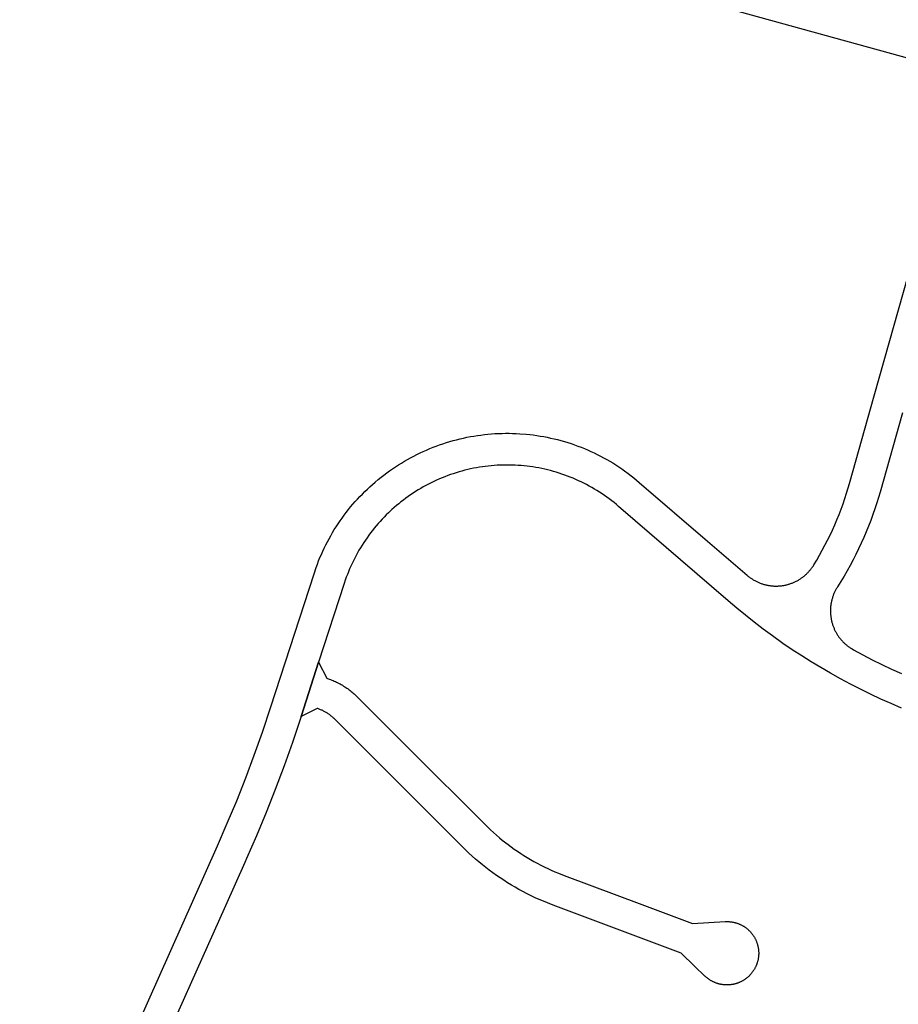
# Model space of a CAD drawing. Units: inches. Extents: x 485109 to 506422, y 6716165 to 6745152.
# Drawn here: x 503366 to 504059, y 6717926 to 6718702 of the extents above; entities that cross this region are included whole.
import ezdxf

# ---------------------------------------------------------------- set-up
doc = ezdxf.new("R2010")
doc.units = ezdxf.units.IN
doc.header["$MEASUREMENT"] = 0
doc.layers.add('DBO.Roads_RightOfWay', color=10, linetype='Continuous')

# ---------------------------------------------------------------- blocks, each defined once
blk = doc.blocks.new('Roads_RightOfWay_ACAD_1_FMEBLOCK23')
at = {"layer": 'DBO.Roads_RightOfWay'}
for points in [[(-528.11, 117.38, 0), (-372.1, 466.85, 0), (-364.39, 484.52, 0), (-357, 502.32, 0), (-349.91, 520.25, 0), (-343.14, 538.3, 0), (-336.69, 556.46, 0), (-330.01, 576.42, 0), (-296.02, 681.26, 0), (-294.34, 686.23, 0), (-293.39, 688.81, 0), (-292.39, 691.38, 0), (-291.34, 693.93, 0), (-290.26, 696.46, 0), (-289.13, 698.98, 0), (-287.96, 701.47, 0), (-286.74, 703.95, 0), (-285.48, 706.4, 0), (-284.18, 708.83, 0), (-282.83, 711.23, 0), (-281.45, 713.62, 0), (-280.02, 715.97, 0), (-278.55, 718.31, 0), (-277.04, 720.61, 0), (-275.49, 722.89, 0), (-273.9, 725.15, 0), (-272.28, 727.37, 0), (-270.61, 729.57, 0), (-268.91, 731.73, 0), (-267.17, 733.87, 0), (-265.38, 735.98, 0), (-263.57, 738.04, 0), (-261.72, 740.08, 0), (-259.83, 742.09, 0), (-257.91, 744.07, 0), (-255.96, 746.01, 0), (-253.96, 747.92, 0), (-251.94, 749.79, 0), (-249.89, 751.63, 0), (-247.8, 753.43, 0), (-245.34, 755.5, 0), (-243.17, 757.26, 0), (-240.97, 758.97, 0), (-238.74, 760.65, 0), (-236.47, 762.29, 0), (-234.19, 763.89, 0), (-231.87, 765.45, 0), (-229.53, 766.97, 0), (-227.16, 768.44, 0), (-224.77, 769.88, 0), (-222.35, 771.27, 0), (-219.91, 772.62, 0), (-217.44, 773.93, 0), (-214.95, 775.2, 0), (-212.45, 776.42, 0), (-209.91, 777.6, 0), (-207.37, 778.73, 0), (-204.79, 779.82, 0), (-202.2, 780.86, 0), (-199.6, 781.86, 0), (-196.98, 782.81, 0), (-194.34, 783.72, 0), (-191.68, 784.58, 0), (-189.01, 785.39, 0), (-186.32, 786.16, 0), (-183.63, 786.87, 0), (-180.92, 787.54, 0), (-178.2, 788.17, 0), (-175.47, 788.74, 0), (-172.73, 789.27, 0), (-169.98, 789.75, 0), (-167.23, 790.19, 0), (-164.46, 790.57, 0), (-161.68, 790.91, 0), (-158.91, 791.2, 0), (-156.14, 791.44, 0), (-153.35, 791.63, 0), (-150.56, 791.78, 0), (-147.77, 791.87, 0), (-144.98, 791.92, 0), (-142.19, 791.92, 0), (-139.4, 791.86, 0), (-136.61, 791.76, 0), (-133.82, 791.62, 0), (-128.72, 791.21, 0), (-125.94, 790.93, 0), (-123.17, 790.59, 0), (-120.41, 790.21, 0), (-117.65, 789.78, 0), (-114.9, 789.3, 0), (-112.16, 788.77, 0), (-109.43, 788.19, 0), (-106.71, 787.57, 0), (-104, 786.9, 0), (-101.3, 786.19, 0), (-98.61, 785.43, 0), (-95.95, 784.61, 0), (-93.29, 783.76, 0), (-90.65, 782.85, 0), (-88.02, 781.9, 0), (-85.42, 780.9, 0), (-82.83, 779.86, 0), (-80.26, 778.78, 0), (-77.71, 777.65, 0), (-75.18, 776.47, 0), (-72.66, 775.25, 0), (-70.17, 773.99, 0), (-67.71, 772.68, 0), (-65.27, 771.33, 0), (-62.84, 769.94, 0), (-60.45, 768.51, 0), (-58.08, 767.03, 0), (-55.73, 765.51, 0), (-53.42, 763.96, 0), (-51.13, 762.36, 0), (-48.21, 760.22, 0), (-46, 758.52, 0), (-43.81, 756.78, 0), (-41.66, 755.01, 0), (-39.53, 753.2, 0), (14.35, 706.79, 0), (45.43, 680.02, 0), (45.9, 679.63, 0), (46.37, 679.24, 0), (46.84, 678.86, 0), (47.33, 678.49, 0), (47.83, 678.13, 0), (48.32, 677.78, 0), (48.82, 677.43, 0), (49.33, 677.1, 0), (49.85, 676.77, 0), (50.37, 676.45, 0), (50.9, 676.15, 0), (51.44, 675.85, 0), (51.97, 675.56, 0), (52.52, 675.28, 0), (53.06, 675.01, 0), (53.61, 674.75, 0), (54.18, 674.5, 0), (54.74, 674.25, 0), (55.3, 674.02, 0), (55.87, 673.8, 0), (56.43, 673.59, 0), (57.01, 673.39, 0), (57.6, 673.2, 0), (58.17, 673.01, 0), (58.76, 672.84, 0), (59.35, 672.68, 0), (59.95, 672.53, 0), (60.54, 672.39, 0), (61.13, 672.26, 0), (61.74, 672.14, 0), (62.33, 672.03, 0), (62.94, 671.93, 0), (63.54, 671.85, 0), (64.14, 671.77, 0), (64.75, 671.7, 0), (65.36, 671.65, 0), (65.97, 671.6, 0), (66.58, 671.56, 0), (67.19, 671.54, 0), (67.8, 671.53, 0), (68.41, 671.52, 0), (69.02, 671.53, 0), (69.63, 671.55, 0), (70.24, 671.58, 0), (70.85, 671.62, 0), (71.46, 671.67, 0), (72.07, 671.73, 0), (72.67, 671.8, 0), (73.28, 671.88, 0), (73.88, 671.97, 0), (74.48, 672.08, 0), (75.09, 672.19, 0), (75.68, 672.31, 0), (76.27, 672.45, 0), (76.87, 672.59, 0), (77.46, 672.75, 0), (78.05, 672.91, 0), (78.63, 673.09, 0), (79.22, 673.28, 0), (79.8, 673.47, 0), (80.36, 673.68, 0), (80.94, 673.89, 0), (81.51, 674.12, 0), (82.07, 674.35, 0), (82.63, 674.6, 0), (83.18, 674.86, 0), (83.74, 675.12, 0), (84.28, 675.4, 0), (84.82, 675.68, 0), (85.35, 675.97, 0), (85.89, 676.28, 0), (86.41, 676.59, 0), (86.93, 676.91, 0), (87.44, 677.24, 0), (87.95, 677.58, 0), (88.45, 677.92, 0), (88.95, 678.28, 0), (89.43, 678.65, 0), (89.92, 679.02, 0), (90.4, 679.4, 0), (90.87, 679.79, 0), (91.33, 680.19, 0), (91.78, 680.6, 0), (92.24, 681.01, 0), (92.68, 681.43, 0), (93.11, 681.86, 0), (93.53, 682.3, 0), (93.95, 682.74, 0), (94.37, 683.2, 0), (94.77, 683.65, 0), (95.17, 684.12, 0), (95.55, 684.59, 0), (95.93, 685.07, 0), (96.29, 685.56, 0), (96.66, 686.05, 0), (97.01, 686.55, 0), (97.36, 687.05, 0), (97.69, 687.56, 0), (98.07, 688.15, 0), (100.37, 691.96, 0), (102.59, 695.81, 0), (104.76, 699.7, 0), (106.85, 703.63, 0), (108.88, 707.59, 0), (110.83, 711.58, 0), (112.72, 715.61, 0), (114.53, 719.67, 0), (116.28, 723.77, 0), (117.96, 727.89, 0), (119.56, 732.04, 0), (121.08, 736.22, 0), (122.53, 740.41, 0), (123.92, 744.64, 0), (126.25, 752.43, 0), (145.7, 821.35, 0), (176.66, 931.02, 0)], [(167.89, 807.97, 0), (150.3, 745.64, 0), (147.74, 737.11, 0), (146.22, 732.46, 0), (144.62, 727.85, 0), (142.95, 723.26, 0), (141.19, 718.7, 0), (139.35, 714.17, 0), (137.44, 709.68, 0), (135.45, 705.22, 0), (133.38, 700.8, 0), (131.22, 696.41, 0), (129, 692.06, 0), (126.7, 687.76, 0), (124.32, 683.49, 0), (121.87, 679.26, 0), (119.35, 675.08, 0), (116.76, 670.94, 0), (116.43, 670.42, 0), (116.12, 669.9, 0), (115.8, 669.38, 0), (115.51, 668.84, 0), (115.22, 668.31, 0), (114.94, 667.76, 0), (114.67, 667.22, 0), (114.4, 666.66, 0), (114.16, 666.11, 0), (113.91, 665.55, 0), (113.68, 664.98, 0), (113.45, 664.41, 0), (113.25, 663.84, 0), (113.04, 663.26, 0), (112.85, 662.68, 0), (112.67, 662.1, 0), (112.5, 661.52, 0), (112.33, 660.93, 0), (112.18, 660.34, 0), (112.04, 659.74, 0), (111.91, 659.14, 0), (111.79, 658.55, 0), (111.68, 657.94, 0), (111.58, 657.34, 0), (111.49, 656.74, 0), (111.42, 656.13, 0), (111.35, 655.53, 0), (111.29, 654.92, 0), (111.24, 654.31, 0), (111.21, 653.7, 0), (111.19, 653.09, 0), (111.17, 652.48, 0), (111.17, 651.87, 0), (111.18, 651.26, 0), (111.2, 650.65, 0), (111.22, 650.04, 0), (111.26, 649.43, 0), (111.31, 648.82, 0), (111.37, 648.21, 0), (111.44, 647.6, 0), (111.53, 647, 0), (111.62, 646.4, 0), (111.71, 645.79, 0), (111.83, 645.19, 0), (111.95, 644.59, 0), (112.09, 644, 0), (112.23, 643.41, 0), (112.38, 642.81, 0), (112.55, 642.23, 0), (112.72, 641.64, 0), (112.91, 641.06, 0), (113.11, 640.48, 0), (113.31, 639.91, 0), (113.53, 639.33, 0), (113.75, 638.78, 0), (113.99, 638.21, 0), (114.23, 637.65, 0), (114.49, 637.1, 0), (114.75, 636.55, 0), (115.02, 636, 0), (115.31, 635.46, 0), (115.6, 634.93, 0), (115.9, 634.4, 0), (116.22, 633.87, 0), (116.54, 633.35, 0), (116.86, 632.84, 0), (117.21, 632.33, 0), (117.55, 631.83, 0), (117.91, 631.33, 0), (118.27, 630.84, 0), (118.64, 630.36, 0), (119.02, 629.88, 0), (119.42, 629.41, 0), (119.81, 628.95, 0), (120.22, 628.49, 0), (120.63, 628.04, 0), (121.05, 627.6, 0), (121.49, 627.16, 0), (121.91, 626.74, 0), (122.36, 626.32, 0), (122.81, 625.91, 0), (123.28, 625.5, 0), (123.74, 625.11, 0), (124.21, 624.72, 0), (124.69, 624.34, 0), (125.17, 623.97, 0), (125.67, 623.61, 0), (126.16, 623.26, 0), (126.66, 622.91, 0), (127.18, 622.58, 0), (127.7, 622.25, 0), (128.21, 621.93, 0), (129.23, 621.35, 0), (136.67, 617.33, 0), (144.2, 613.45, 0), (151.77, 609.7, 0), (159.43, 606.08, 0), (167.14, 602.59, 0)], [(167.24, 575.36, 0), (159.06, 578.85, 0), (150.94, 582.49, 0), (142.88, 586.26, 0), (134.89, 590.16, 0), (126.97, 594.22, 0), (119.13, 598.41, 0), (111.35, 602.74, 0), (103.66, 607.2, 0), (96.04, 611.79, 0), (88.5, 616.52, 0), (81.05, 621.38, 0), (73.68, 626.37, 0), (65.36, 632.27, 0), (58.2, 637.55, 0), (51.13, 642.94, 0), (44.16, 648.47, 0), (37.29, 654.12, 0), (30.51, 659.89, 0), (-55.83, 734.27, 0), (-57.63, 735.79, 0), (-59.45, 737.27, 0), (-61.31, 738.73, 0), (-63.18, 740.15, 0), (-65.08, 741.55, 0), (-67.01, 742.9, 0), (-68.95, 744.23, 0), (-70.92, 745.52, 0), (-72.92, 746.77, 0), (-74.93, 747.99, 0), (-76.97, 749.18, 0), (-79.02, 750.33, 0), (-81.1, 751.44, 0), (-83.19, 752.52, 0), (-85.3, 753.56, 0), (-87.43, 754.56, 0), (-89.58, 755.53, 0), (-91.74, 756.46, 0), (-93.93, 757.35, 0), (-96.12, 758.2, 0), (-98.33, 759.01, 0), (-100.56, 759.79, 0), (-102.79, 760.52, 0), (-105.04, 761.22, 0), (-107.3, 761.88, 0), (-109.58, 762.5, 0), (-111.85, 763.08, 0), (-114.15, 763.61, 0), (-116.46, 764.11, 0), (-118.76, 764.57, 0), (-121.08, 764.99, 0), (-123.41, 765.36, 0), (-125.73, 765.7, 0), (-128.07, 766, 0), (-130.42, 766.25, 0), (-132.76, 766.46, 0), (-135.11, 766.64, 0), (-137.46, 766.77, 0), (-139.81, 766.86, 0), (-142.17, 766.91, 0), (-144.52, 766.92, 0), (-146.87, 766.89, 0), (-149.23, 766.81, 0), (-151.58, 766.7, 0), (-153.93, 766.54, 0), (-156.28, 766.35, 0), (-158.63, 766.11, 0), (-160.96, 765.83, 0), (-163.29, 765.51, 0), (-165.62, 765.15, 0), (-167.94, 764.75, 0), (-170.25, 764.31, 0), (-172.56, 763.83, 0), (-174.85, 763.31, 0), (-177.15, 762.74, 0), (-179.42, 762.14, 0), (-181.69, 761.5, 0), (-183.94, 760.82, 0), (-186.18, 760.1, 0), (-188.41, 759.34, 0), (-190.63, 758.55, 0), (-192.83, 757.71, 0), (-195.01, 756.84, 0), (-197.19, 755.92, 0), (-199.34, 754.97, 0), (-201.48, 753.99, 0), (-203.6, 752.96, 0), (-205.7, 751.9, 0), (-207.79, 750.8, 0), (-209.85, 749.67, 0), (-211.89, 748.5, 0), (-213.91, 747.29, 0), (-215.92, 746.05, 0), (-217.9, 744.77, 0), (-219.86, 743.46, 0), (-221.79, 742.12, 0), (-223.7, 740.74, 0), (-225.59, 739.33, 0), (-227.45, 737.89, 0), (-229.28, 736.42, 0), (-231.09, 734.91, 0), (-232.88, 733.38, 0), (-234.64, 731.81, 0), (-237.36, 729.25, 0), (-239.05, 727.61, 0), (-240.7, 725.93, 0), (-242.33, 724.23, 0), (-243.92, 722.5, 0), (-245.49, 720.74, 0), (-247.02, 718.95, 0), (-248.52, 717.14, 0), (-250, 715.3, 0), (-251.43, 713.43, 0), (-252.84, 711.54, 0), (-254.21, 709.63, 0), (-255.56, 707.69, 0), (-256.86, 705.73, 0), (-258.13, 703.75, 0), (-259.36, 701.74, 0), (-260.57, 699.72, 0), (-261.73, 697.67, 0), (-262.86, 695.6, 0), (-263.95, 693.52, 0), (-265.01, 691.41, 0), (-266.03, 689.29, 0), (-267.01, 687.16, 0), (-267.96, 685, 0), (-268.86, 682.83, 0), (-269.73, 680.64, 0), (-270.56, 678.43, 0), (-271.35, 676.21, 0), (-272.25, 673.55, 0), (-292.37, 611.49, 0), (-306.24, 568.71, 0), (-313.07, 548.3, 0), (-319.67, 529.74, 0), (-326.59, 511.28, 0), (-333.83, 492.94, 0), (-341.4, 474.74, 0), (-349.28, 456.67, 0), (-350.59, 453.74, 0), (-365.85, 419.55, 0), (-425.9, 285.05, 0)]]:
    blk.add_polyline3d(points, dxfattribs=at)
blk = doc.blocks.new('Roads_RightOfWay_ACAD_1_FMEBLOCK24')
at = {"layer": 'DBO.Roads_RightOfWay'}
for points in [[(-528.11, 117.38, 0), (-372.1, 466.85, 0), (-364.39, 484.52, 0), (-357, 502.32, 0), (-349.91, 520.25, 0), (-343.14, 538.3, 0), (-336.69, 556.46, 0), (-330.01, 576.42, 0), (-296.02, 681.26, 0), (-294.34, 686.23, 0), (-293.39, 688.81, 0), (-292.39, 691.38, 0), (-291.34, 693.93, 0), (-290.26, 696.46, 0), (-289.13, 698.98, 0), (-287.96, 701.47, 0), (-286.74, 703.95, 0), (-285.48, 706.4, 0), (-284.18, 708.83, 0), (-282.83, 711.23, 0), (-281.45, 713.62, 0), (-280.02, 715.97, 0), (-278.55, 718.31, 0), (-277.04, 720.61, 0), (-275.49, 722.89, 0), (-273.9, 725.15, 0), (-272.28, 727.37, 0), (-270.61, 729.57, 0), (-268.91, 731.73, 0), (-267.17, 733.87, 0), (-265.38, 735.98, 0), (-263.57, 738.04, 0), (-261.72, 740.08, 0), (-259.83, 742.09, 0), (-257.91, 744.07, 0), (-255.96, 746.01, 0), (-253.96, 747.92, 0), (-251.94, 749.79, 0), (-249.89, 751.63, 0), (-247.8, 753.43, 0), (-245.34, 755.5, 0), (-243.17, 757.26, 0), (-240.97, 758.97, 0), (-238.74, 760.65, 0), (-236.47, 762.29, 0), (-234.19, 763.89, 0), (-231.87, 765.45, 0), (-229.53, 766.97, 0), (-227.16, 768.44, 0), (-224.77, 769.88, 0), (-222.35, 771.27, 0), (-219.91, 772.62, 0), (-217.44, 773.93, 0), (-214.95, 775.2, 0), (-212.45, 776.42, 0), (-209.91, 777.6, 0), (-207.37, 778.73, 0), (-204.79, 779.82, 0), (-202.2, 780.86, 0), (-199.6, 781.86, 0), (-196.98, 782.81, 0), (-194.34, 783.72, 0), (-191.68, 784.58, 0), (-189.01, 785.39, 0), (-186.32, 786.16, 0), (-183.63, 786.87, 0), (-180.92, 787.54, 0), (-178.2, 788.17, 0), (-175.47, 788.74, 0), (-172.73, 789.27, 0), (-169.98, 789.75, 0), (-167.23, 790.19, 0), (-164.46, 790.57, 0), (-161.68, 790.91, 0), (-158.91, 791.2, 0), (-156.14, 791.44, 0), (-153.35, 791.63, 0), (-150.56, 791.78, 0), (-147.77, 791.87, 0), (-144.98, 791.92, 0), (-142.19, 791.92, 0), (-139.4, 791.86, 0), (-136.61, 791.76, 0), (-133.82, 791.62, 0), (-128.72, 791.21, 0), (-125.94, 790.93, 0), (-123.17, 790.59, 0), (-120.41, 790.21, 0), (-117.65, 789.78, 0), (-114.9, 789.3, 0), (-112.16, 788.77, 0), (-109.43, 788.19, 0), (-106.71, 787.57, 0), (-104, 786.9, 0), (-101.3, 786.19, 0), (-98.61, 785.43, 0), (-95.95, 784.61, 0), (-93.29, 783.76, 0), (-90.65, 782.85, 0), (-88.02, 781.9, 0), (-85.42, 780.9, 0), (-82.83, 779.86, 0), (-80.26, 778.78, 0), (-77.71, 777.65, 0), (-75.18, 776.47, 0), (-72.66, 775.25, 0), (-70.17, 773.99, 0), (-67.71, 772.68, 0), (-65.27, 771.33, 0), (-62.84, 769.94, 0), (-60.45, 768.51, 0), (-58.08, 767.03, 0), (-55.73, 765.51, 0), (-53.42, 763.96, 0), (-51.13, 762.36, 0), (-48.21, 760.22, 0), (-46, 758.52, 0), (-43.81, 756.78, 0), (-41.66, 755.01, 0), (-39.53, 753.2, 0), (14.35, 706.79, 0), (45.43, 680.02, 0), (45.9, 679.63, 0), (46.37, 679.24, 0), (46.84, 678.86, 0), (47.33, 678.49, 0), (47.83, 678.13, 0), (48.32, 677.78, 0), (48.82, 677.43, 0), (49.33, 677.1, 0), (49.85, 676.77, 0), (50.37, 676.45, 0), (50.9, 676.15, 0), (51.44, 675.85, 0), (51.97, 675.56, 0), (52.52, 675.28, 0), (53.06, 675.01, 0), (53.61, 674.75, 0), (54.18, 674.5, 0), (54.74, 674.25, 0), (55.3, 674.02, 0), (55.87, 673.8, 0), (56.43, 673.59, 0), (57.01, 673.39, 0), (57.6, 673.2, 0), (58.17, 673.01, 0), (58.76, 672.84, 0), (59.35, 672.68, 0), (59.95, 672.53, 0), (60.54, 672.39, 0), (61.13, 672.26, 0), (61.74, 672.14, 0), (62.33, 672.03, 0), (62.94, 671.93, 0), (63.54, 671.85, 0), (64.14, 671.77, 0), (64.75, 671.7, 0), (65.36, 671.65, 0), (65.97, 671.6, 0), (66.58, 671.56, 0), (67.19, 671.54, 0), (67.8, 671.53, 0), (68.41, 671.52, 0), (69.02, 671.53, 0), (69.63, 671.55, 0), (70.24, 671.58, 0), (70.85, 671.62, 0), (71.46, 671.67, 0), (72.07, 671.73, 0), (72.67, 671.8, 0), (73.28, 671.88, 0), (73.88, 671.97, 0), (74.48, 672.08, 0), (75.09, 672.19, 0), (75.68, 672.31, 0), (76.27, 672.45, 0), (76.87, 672.59, 0), (77.46, 672.75, 0), (78.05, 672.91, 0), (78.63, 673.09, 0), (79.22, 673.28, 0), (79.8, 673.47, 0), (80.36, 673.68, 0), (80.94, 673.89, 0), (81.51, 674.12, 0), (82.07, 674.35, 0), (82.63, 674.6, 0), (83.18, 674.86, 0), (83.74, 675.12, 0), (84.28, 675.4, 0), (84.82, 675.68, 0), (85.35, 675.97, 0), (85.89, 676.28, 0), (86.41, 676.59, 0), (86.93, 676.91, 0), (87.44, 677.24, 0), (87.95, 677.58, 0), (88.45, 677.92, 0), (88.95, 678.28, 0), (89.43, 678.65, 0), (89.92, 679.02, 0), (90.4, 679.4, 0), (90.87, 679.79, 0), (91.33, 680.19, 0), (91.78, 680.6, 0), (92.24, 681.01, 0), (92.68, 681.43, 0), (93.11, 681.86, 0), (93.53, 682.3, 0), (93.95, 682.74, 0), (94.37, 683.2, 0), (94.77, 683.65, 0), (95.17, 684.12, 0), (95.55, 684.59, 0), (95.93, 685.07, 0), (96.29, 685.56, 0), (96.66, 686.05, 0), (97.01, 686.55, 0), (97.36, 687.05, 0), (97.69, 687.56, 0), (98.07, 688.15, 0), (100.37, 691.96, 0), (102.59, 695.81, 0), (104.76, 699.7, 0), (106.85, 703.63, 0), (108.88, 707.59, 0), (110.83, 711.58, 0), (112.72, 715.61, 0), (114.53, 719.67, 0), (116.28, 723.77, 0), (117.96, 727.89, 0), (119.56, 732.04, 0), (121.08, 736.22, 0), (122.53, 740.41, 0), (123.92, 744.64, 0), (126.25, 752.43, 0), (145.7, 821.35, 0), (176.66, 931.02, 0)], [(167.89, 807.97, 0), (150.3, 745.64, 0), (147.74, 737.11, 0), (146.22, 732.46, 0), (144.62, 727.85, 0), (142.95, 723.26, 0), (141.19, 718.7, 0), (139.35, 714.17, 0), (137.44, 709.68, 0), (135.45, 705.22, 0), (133.38, 700.8, 0), (131.22, 696.41, 0), (129, 692.06, 0), (126.7, 687.76, 0), (124.32, 683.49, 0), (121.87, 679.26, 0), (119.35, 675.08, 0), (116.76, 670.94, 0), (116.43, 670.42, 0), (116.12, 669.9, 0), (115.8, 669.38, 0), (115.51, 668.84, 0), (115.22, 668.31, 0), (114.94, 667.76, 0), (114.67, 667.22, 0), (114.4, 666.66, 0), (114.16, 666.11, 0), (113.91, 665.55, 0), (113.68, 664.98, 0), (113.45, 664.41, 0), (113.25, 663.84, 0), (113.04, 663.26, 0), (112.85, 662.68, 0), (112.67, 662.1, 0), (112.5, 661.52, 0), (112.33, 660.93, 0), (112.18, 660.34, 0), (112.04, 659.74, 0), (111.91, 659.14, 0), (111.79, 658.55, 0), (111.68, 657.94, 0), (111.58, 657.34, 0), (111.49, 656.74, 0), (111.42, 656.13, 0), (111.35, 655.53, 0), (111.29, 654.92, 0), (111.24, 654.31, 0), (111.21, 653.7, 0), (111.19, 653.09, 0), (111.17, 652.48, 0), (111.17, 651.87, 0), (111.18, 651.26, 0), (111.2, 650.65, 0), (111.22, 650.04, 0), (111.26, 649.43, 0), (111.31, 648.82, 0), (111.37, 648.21, 0), (111.44, 647.6, 0), (111.53, 647, 0), (111.62, 646.4, 0), (111.71, 645.79, 0), (111.83, 645.19, 0), (111.95, 644.59, 0), (112.09, 644, 0), (112.23, 643.41, 0), (112.38, 642.81, 0), (112.55, 642.23, 0), (112.72, 641.64, 0), (112.91, 641.06, 0), (113.11, 640.48, 0), (113.31, 639.91, 0), (113.53, 639.33, 0), (113.75, 638.78, 0), (113.99, 638.21, 0), (114.23, 637.65, 0), (114.49, 637.1, 0), (114.75, 636.55, 0), (115.02, 636, 0), (115.31, 635.46, 0), (115.6, 634.93, 0), (115.9, 634.4, 0), (116.22, 633.87, 0), (116.54, 633.35, 0), (116.86, 632.84, 0), (117.21, 632.33, 0), (117.55, 631.83, 0), (117.91, 631.33, 0), (118.27, 630.84, 0), (118.64, 630.36, 0), (119.02, 629.88, 0), (119.42, 629.41, 0), (119.81, 628.95, 0), (120.22, 628.49, 0), (120.63, 628.04, 0), (121.05, 627.6, 0), (121.49, 627.16, 0), (121.91, 626.74, 0), (122.36, 626.32, 0), (122.81, 625.91, 0), (123.28, 625.5, 0), (123.74, 625.11, 0), (124.21, 624.72, 0), (124.69, 624.34, 0), (125.17, 623.97, 0), (125.67, 623.61, 0), (126.16, 623.26, 0), (126.66, 622.91, 0), (127.18, 622.58, 0), (127.7, 622.25, 0), (128.21, 621.93, 0), (129.23, 621.35, 0), (136.67, 617.33, 0), (144.2, 613.45, 0), (151.77, 609.7, 0), (159.43, 606.08, 0), (167.14, 602.59, 0)], [(167.24, 575.36, 0), (159.06, 578.85, 0), (150.94, 582.49, 0), (142.88, 586.26, 0), (134.89, 590.16, 0), (126.97, 594.22, 0), (119.13, 598.41, 0), (111.35, 602.74, 0), (103.66, 607.2, 0), (96.04, 611.79, 0), (88.5, 616.52, 0), (81.05, 621.38, 0), (73.68, 626.37, 0), (65.36, 632.27, 0), (58.2, 637.55, 0), (51.13, 642.94, 0), (44.16, 648.47, 0), (37.29, 654.12, 0), (30.51, 659.89, 0), (-55.83, 734.27, 0), (-57.63, 735.79, 0), (-59.45, 737.27, 0), (-61.31, 738.73, 0), (-63.18, 740.15, 0), (-65.08, 741.55, 0), (-67.01, 742.9, 0), (-68.95, 744.23, 0), (-70.92, 745.52, 0), (-72.92, 746.77, 0), (-74.93, 747.99, 0), (-76.97, 749.18, 0), (-79.02, 750.33, 0), (-81.1, 751.44, 0), (-83.19, 752.52, 0), (-85.3, 753.56, 0), (-87.43, 754.56, 0), (-89.58, 755.53, 0), (-91.74, 756.46, 0), (-93.93, 757.35, 0), (-96.12, 758.2, 0), (-98.33, 759.01, 0), (-100.56, 759.79, 0), (-102.79, 760.52, 0), (-105.04, 761.22, 0), (-107.3, 761.88, 0), (-109.58, 762.5, 0), (-111.85, 763.08, 0), (-114.15, 763.61, 0), (-116.46, 764.11, 0), (-118.76, 764.57, 0), (-121.08, 764.99, 0), (-123.41, 765.36, 0), (-125.73, 765.7, 0), (-128.07, 766, 0), (-130.42, 766.25, 0), (-132.76, 766.46, 0), (-135.11, 766.64, 0), (-137.46, 766.77, 0), (-139.81, 766.86, 0), (-142.17, 766.91, 0), (-144.52, 766.92, 0), (-146.87, 766.89, 0), (-149.23, 766.81, 0), (-151.58, 766.7, 0), (-153.93, 766.54, 0), (-156.28, 766.35, 0), (-158.63, 766.11, 0), (-160.96, 765.83, 0), (-163.29, 765.51, 0), (-165.62, 765.15, 0), (-167.94, 764.75, 0), (-170.25, 764.31, 0), (-172.56, 763.83, 0), (-174.85, 763.31, 0), (-177.15, 762.74, 0), (-179.42, 762.14, 0), (-181.69, 761.5, 0), (-183.94, 760.82, 0), (-186.18, 760.1, 0), (-188.41, 759.34, 0), (-190.63, 758.55, 0), (-192.83, 757.71, 0), (-195.01, 756.84, 0), (-197.19, 755.92, 0), (-199.34, 754.97, 0), (-201.48, 753.99, 0), (-203.6, 752.96, 0), (-205.7, 751.9, 0), (-207.79, 750.8, 0), (-209.85, 749.67, 0), (-211.89, 748.5, 0), (-213.91, 747.29, 0), (-215.92, 746.05, 0), (-217.9, 744.77, 0), (-219.86, 743.46, 0), (-221.79, 742.12, 0), (-223.7, 740.74, 0), (-225.59, 739.33, 0), (-227.45, 737.89, 0), (-229.28, 736.42, 0), (-231.09, 734.91, 0), (-232.88, 733.38, 0), (-234.64, 731.81, 0), (-237.36, 729.25, 0), (-239.05, 727.61, 0), (-240.7, 725.93, 0), (-242.33, 724.23, 0), (-243.92, 722.5, 0), (-245.49, 720.74, 0), (-247.02, 718.95, 0), (-248.52, 717.14, 0), (-250, 715.3, 0), (-251.43, 713.43, 0), (-252.84, 711.54, 0), (-254.21, 709.63, 0), (-255.56, 707.69, 0), (-256.86, 705.73, 0), (-258.13, 703.75, 0), (-259.36, 701.74, 0), (-260.57, 699.72, 0), (-261.73, 697.67, 0), (-262.86, 695.6, 0), (-263.95, 693.52, 0), (-265.01, 691.41, 0), (-266.03, 689.29, 0), (-267.01, 687.16, 0), (-267.96, 685, 0), (-268.86, 682.83, 0), (-269.73, 680.64, 0), (-270.56, 678.43, 0), (-271.35, 676.21, 0), (-272.25, 673.55, 0), (-292.37, 611.49, 0), (-306.24, 568.71, 0), (-313.07, 548.3, 0), (-319.67, 529.74, 0), (-326.59, 511.28, 0), (-333.83, 492.94, 0), (-341.4, 474.74, 0), (-349.28, 456.67, 0), (-350.59, 453.74, 0), (-365.85, 419.55, 0), (-425.9, 285.05, 0)]]:
    blk.add_polyline3d(points, dxfattribs=at)

msp = doc.modelspace()

# ---------------------------------------------------------------- linework, layer by layer
at = {"layer": 'DBO.Roads_RightOfWay'}
msp.add_polyline3d([(504283.6419, 6718706.7867, 0), (504385.9316, 6718676.9027, 0), (504419.5417, 6718667.0847, 0), (504526.8943, 6718635.7211, 0), (504585.3738, 6718618.6346, 0), (504973.6212, 6718505.1977, 0), (505899.6625, 6718275.2045, 0), (505894.0223, 6718183.9931, 0), (505885.4631, 6718184.573, 0), (505590.8391, 6718257.7481, 0), (505552.0342, 6718267.3861, 0), (505298.0292, 6718330.4733, 0), (504959.1085, 6718414.6461, 0), (504488.4274, 6718551.8882, 0), (504258.8054, 6718618.8346, 0), (504152.1372, 6718648.2586, 0), (504094.3173, 6718664.2053, 0), (503855.0064, 6718730.2119, 0)], dxfattribs=at)
msp.add_polyline3d([(504283.6419, 6718706.7867, 0), (504385.9316, 6718676.9027, 0), (504419.5417, 6718667.0847, 0), (504526.8943, 6718635.7211, 0), (504585.3738, 6718618.6346, 0), (504973.6212, 6718505.1977, 0), (505899.6625, 6718275.2045, 0), (505894.0223, 6718183.9931, 0), (505885.4631, 6718184.573, 0), (505590.8391, 6718257.7481, 0), (505552.0342, 6718267.3861, 0), (505298.0292, 6718330.4733, 0), (504959.1085, 6718414.6461, 0), (504488.4274, 6718551.8882, 0), (504258.8054, 6718618.8346, 0), (504152.1372, 6718648.2586, 0), (504094.3173, 6718664.2053, 0), (503855.0064, 6718730.2119, 0)], dxfattribs=at)
msp.add_polyline3d([(503897.9343, 6717956.4594, 0), (503887.3961, 6717966.6673, 0), (503836.8326, 6717985.5735, 0), (503786.4092, 6718004.4296, 0), (503781.8823, 6718006.1793, 0), (503778.6499, 6718007.509, 0), (503775.4505, 6718008.8887, 0), (503772.2759, 6718010.3284, 0), (503769.1177, 6718011.8181, 0), (503765.9925, 6718013.3678, 0), (503762.5293, 6718015.1674, 0), (503759.4618, 6718016.8271, 0), (503756.4274, 6718018.5368, 0), (503753.4176, 6718020.3064, 0), (503750.4409, 6718022.126, 0), (503747.4971, 6718024.0056, 0), (503744.5863, 6718025.9253, 0), (503741.7085, 6718027.9048, 0), (503738.8719, 6718029.9244, 0), (503736.0601, 6718031.994, 0), (503733.2895, 6718034.1236, 0), (503730.5601, 6718036.2931, 0), (503727.872, 6718038.5027, 0), (503725.2168, 6718040.7722, 0), (503722.5947, 6718043.0818, 0), (503720.0219, 6718045.4413, 0), (503717.4905, 6718047.8408, 0), (503715.0002, 6718050.2803, 0), (503692.6293, 6718072.6257, 0), (503614.1453, 6718151.0298, 0), (503613.7083, 6718151.4597, 0), (503613.263, 6718151.8796, 0), (503612.8095, 6718152.2895, 0), (503612.356, 6718152.6894, 0), (503611.8859, 6718153.0894, 0), (503611.4159, 6718153.4793, 0), (503610.9377, 6718153.8592, 0), (503610.4512, 6718154.2291, 0), (503609.9647, 6718154.5891, 0), (503609.4699, 6718154.949, 0), (503608.9587, 6718155.2889, 0), (503608.4557, 6718155.6289, 0), (503607.9362, 6718155.9588, 0), (503607.4167, 6718156.2687, 0), (503606.889, 6718156.5787, 0), (503606.3612, 6718156.8786, 0), (503605.8253, 6718157.1685, 0), (503605.281, 6718157.4585, 0), (503604.7368, 6718157.7284, 0), (503604.1843, 6718157.9884, 0), (503603.6236, 6718158.2383, 0), (503603.0629, 6718158.4883, 0), (503602.5022, 6718158.7182, 0), (503601.9332, 6718158.9382, 0), (503601.3643, 6718159.1481, 0), (503600.787, 6718159.3581, 0), (503600.2016, 6718159.5481, 0), (503587.6184, 6718153.1294, 0), (503601.4879, 6718195.9107, 0), (503607.9115, 6718183.3232, 0), (503609.8905, 6718182.6434, 0), (503610.8635, 6718182.2734, 0), (503611.8447, 6718181.8935, 0), (503612.8095, 6718181.4936, 0), (503613.766, 6718181.0737, 0), (503614.7225, 6718180.6438, 0), (503615.6708, 6718180.1939, 0), (503616.6026, 6718179.7239, 0), (503617.5344, 6718179.244, 0), (503618.4496, 6718178.7441, 0), (503619.3649, 6718178.2342, 0), (503620.2637, 6718177.7044, 0), (503621.1625, 6718177.1545, 0), (503622.0448, 6718176.5946, 0), (503622.9189, 6718176.0147, 0), (503623.7765, 6718175.4248, 0), (503624.634, 6718174.8149, 0), (503625.4751, 6718174.1951, 0), (503626.3079, 6718173.5552, 0), (503627.1243, 6718172.9053, 0), (503627.9324, 6718172.2455, 0), (503628.724, 6718171.5656, 0), (503629.5156, 6718170.8657, 0), (503630.2824, 6718170.1659, 0), (503631.041, 6718169.446, 0), (503631.7914, 6718168.7062, 0), (503673.2515, 6718127.3046, 0), (503732.7041, 6718067.9167, 0), (503734.881, 6718065.7871, 0), (503737.0991, 6718063.6876, 0), (503739.3502, 6718061.628, 0), (503741.6426, 6718059.5984, 0), (503743.9596, 6718057.6188, 0), (503746.3179, 6718055.6792, 0), (503750.7954, 6718052.1899, 0), (503753.2445, 6718050.3703, 0), (503755.7265, 6718048.5906, 0), (503758.2414, 6718046.861, 0), (503760.7812, 6718045.1713, 0), (503763.3539, 6718043.5317, 0), (503765.9595, 6718041.932, 0), (503768.5817, 6718040.3723, 0), (503771.2369, 6718038.8726, 0), (503773.9168, 6718037.4129, 0), (503776.6214, 6718035.9932, 0), (503779.3508, 6718034.6335, 0), (503782.1049, 6718033.3137, 0), (503784.8838, 6718032.044, 0), (503787.6791, 6718030.8243, 0), (503790.4992, 6718029.6445, 0), (503795.0097, 6718027.8849, 0), (503856.2351, 6718004.9995, 0), (503896.1532, 6717990.0725, 0), (503922.1358, 6717991.4723, 0), (503922.9687, 6717991.5023, 0), (503923.3975, 6717991.5023, 0), (503923.8345, 6717991.5023, 0), (503924.2715, 6717991.4923, 0), (503924.7085, 6717991.4723, 0), (503925.1456, 6717991.4523, 0), (503925.5826, 6717991.4123, 0), (503926.0114, 6717991.3723, 0), (503926.4484, 6717991.3223, 0), (503926.8772, 6717991.2723, 0), (503927.3142, 6717991.2123, 0), (503927.743, 6717991.1423, 0), (503928.1718, 6717991.0623, 0), (503928.6006, 6717990.9724, 0), (503929.0211, 6717990.8824, 0), (503929.4499, 6717990.7824, 0), (503929.8704, 6717990.6724, 0), (503930.291, 6717990.5525, 0), (503930.7115, 6717990.4325, 0), (503931.1238, 6717990.3025, 0), (503931.5361, 6717990.1625, 0), (503931.9484, 6717990.0226, 0), (503932.3607, 6717989.8726, 0), (503932.7647, 6717989.7126, 0), (503933.1688, 6717989.5427, 0), (503933.5728, 6717989.3727, 0), (503933.9686, 6717989.1927, 0), (503934.3644, 6717989.0128, 0), (503934.752, 6717988.8128, 0), (503935.1395, 6717988.6128, 0), (503935.5271, 6717988.4029, 0), (503935.9064, 6717988.1929, 0), (503936.2775, 6717987.973, 0), (503936.6568, 6717987.743, 0), (503937.0196, 6717987.5131, 0), (503937.3907, 6717987.2731, 0), (503937.7452, 6717987.0232, 0), (503938.0998, 6717986.7732, 0), (503938.4544, 6717986.5133, 0), (503938.8007, 6717986.2533, 0), (503939.1388, 6717985.9834, 0), (503939.4768, 6717985.7034, 0), (503939.8149, 6717985.4235, 0), (503940.1365, 6717985.1336, 0), (503940.4664, 6717984.8436, 0), (503940.7797, 6717984.5437, 0), (503941.093, 6717984.2337, 0), (503941.3981, 6717983.9238, 0), (503941.7032, 6717983.6139, 0), (503941.9918, 6717983.2939, 0), (503942.2887, 6717982.964, 0), (503942.569, 6717982.6341, 0), (503942.8494, 6717982.3041, 0), (503943.1215, 6717981.9642, 0), (503943.3854, 6717981.6143, 0), (503943.6492, 6717981.2643, 0), (503943.9049, 6717980.9144, 0), (503944.1522, 6717980.5545, 0), (503944.3914, 6717980.1846, 0), (503944.6305, 6717979.8246, 0), (503944.8531, 6717979.4547, 0), (503945.0758, 6717979.0748, 0), (503945.2902, 6717978.6949, 0), (503945.5046, 6717978.3149, 0), (503945.7025, 6717977.925, 0), (503945.9004, 6717977.5351, 0), (503946.09, 6717977.1452, 0), (503946.2714, 6717976.7453, 0), (503946.4693, 6717976.2954, 0), (503946.6342, 6717975.8954, 0), (503946.7992, 6717975.4955, 0), (503946.9476, 6717975.0856, 0), (503947.096, 6717974.6757, 0), (503947.2362, 6717974.2558, 0), (503947.3681, 6717973.8459, 0), (503947.4918, 6717973.4259, 0), (503947.6073, 6717973.006, 0), (503947.7144, 6717972.5861, 0), (503947.8134, 6717972.1562, 0), (503947.9123, 6717971.7363, 0), (503948.0031, 6717971.3064, 0), (503948.0773, 6717970.8765, 0), (503948.1515, 6717970.4465, 0), (503948.2174, 6717970.0166, 0), (503948.2752, 6717969.5867, 0), (503948.3246, 6717969.1468, 0), (503948.3659, 6717968.7169, 0), (503948.3989, 6717968.277, 0), (503948.4236, 6717967.8471, 0), (503948.4483, 6717967.4072, 0), (503948.4566, 6717966.9773, 0), (503948.4648, 6717966.5373, 0), (503948.4566, 6717966.0974, 0), (503948.4483, 6717965.6675, 0), (503948.4318, 6717965.2276, 0), (503948.3989, 6717964.7977, 0), (503948.3659, 6717964.3578, 0), (503948.3246, 6717963.9279, 0), (503948.2752, 6717963.488, 0), (503948.2257, 6717963.058, 0), (503948.1597, 6717962.6281, 0), (503948.0855, 6717962.1982, 0), (503948.0031, 6717961.7683, 0), (503947.9206, 6717961.3384, 0), (503947.8299, 6717960.9185, 0), (503947.7227, 6717960.4886, 0), (503947.6155, 6717960.0687, 0), (503947.5001, 6717959.6487, 0), (503947.3764, 6717959.2288, 0), (503947.2444, 6717958.8189, 0), (503947.1043, 6717958.399, 0), (503946.9641, 6717957.9891, 0), (503946.8074, 6717957.5792, 0), (503946.6507, 6717957.1792, 0), (503946.4858, 6717956.7693, 0), (503946.3127, 6717956.3694, 0), (503946.1312, 6717955.9795, 0), (503945.9416, 6717955.5796, 0), (503945.7437, 6717955.1896, 0), (503945.5458, 6717954.7997, 0), (503945.3396, 6717954.4198, 0), (503945.1253, 6717954.0399, 0), (503944.9026, 6717953.67, 0), (503944.6717, 6717953.29, 0), (503944.4408, 6717952.9301, 0), (503944.2017, 6717952.5602, 0), (503943.9543, 6717952.2003, 0), (503943.6987, 6717951.8503, 0), (503943.4431, 6717951.5004, 0), (503943.1792, 6717951.1505, 0), (503942.9071, 6717950.8105, 0), (503942.6268, 6717950.4706, 0), (503942.3464, 6717950.1407, 0), (503942.0578, 6717949.8107, 0), (503941.7609, 6717949.4908, 0), (503941.4641, 6717949.1709, 0), (503941.159, 6717948.8609, 0), (503940.8457, 6717948.561, 0), (503940.5323, 6717948.2611, 0), (503940.2107, 6717947.9611, 0), (503939.8809, 6717947.6712, 0), (503939.5511, 6717947.3912, 0), (503939.213, 6717947.1113, 0), (503938.8749, 6717946.8413, 0), (503938.5286, 6717946.5714, 0), (503938.174, 6717946.3115, 0), (503937.8194, 6717946.0615, 0), (503937.4649, 6717945.8116, 0), (503937.102, 6717945.5716, 0), (503936.731, 6717945.3417, 0), (503936.3434, 6717945.1017, 0), (503935.9641, 6717944.8817, 0), (503935.5848, 6717944.6618, 0), (503935.2055, 6717944.4518, 0), (503934.8179, 6717944.2519, 0), (503934.4221, 6717944.0619, 0), (503934.0346, 6717943.872, 0), (503933.6388, 6717943.692, 0), (503933.2347, 6717943.512, 0), (503932.8307, 6717943.3521, 0), (503932.4267, 6717943.1921, 0), (503932.0144, 6717943.0321, 0), (503931.6103, 6717942.8922, 0), (503931.1898, 6717942.7522, 0), (503930.7775, 6717942.6222, 0), (503930.3569, 6717942.5022, 0), (503929.9364, 6717942.3823, 0), (503929.5159, 6717942.2723, 0), (503929.0953, 6717942.1723, 0), (503928.6665, 6717942.0723, 0), (503928.2378, 6717941.9923, 0), (503927.809, 6717941.9124, 0), (503927.3802, 6717941.8424, 0), (503926.9514, 6717941.7724, 0), (503926.5144, 6717941.7124, 0), (503926.0856, 6717941.6624, 0), (503925.6486, 6717941.6224, 0), (503925.2115, 6717941.5924, 0), (503924.7828, 6717941.5624, 0), (503924.3457, 6717941.5424, 0), (503923.9087, 6717941.5324, 0), (503923.4717, 6717941.5324, 0), (503923.0346, 6717941.5324, 0), (503922.5976, 6717941.5424, 0), (503922.1606, 6717941.5624, 0), (503921.7318, 6717941.5924, 0), (503921.2948, 6717941.6224, 0), (503920.8577, 6717941.6624, 0), (503920.4289, 6717941.7124, 0), (503919.9919, 6717941.7724, 0), (503919.5631, 6717941.8424, 0), (503919.1096, 6717941.9124, 0), (503918.6808, 6717941.9923, 0), (503918.252, 6717942.0823, 0), (503917.8233, 6717942.1723, 0), (503917.4027, 6717942.2823, 0), (503916.9822, 6717942.3923, 0), (503916.5616, 6717942.5022, 0), (503916.1411, 6717942.6322, 0), (503915.7206, 6717942.7622, 0), (503915.3083, 6717942.9022, 0), (503914.896, 6717943.0421, 0), (503914.4919, 6717943.2021, 0), (503914.0879, 6717943.3621, 0), (503913.6838, 6717943.522, 0), (503913.2798, 6717943.702, 0), (503912.884, 6717943.882, 0), (503912.4964, 6717944.0719, 0), (503912.1006, 6717944.2619, 0), (503911.7131, 6717944.4618, 0), (503911.3338, 6717944.6718, 0), (503910.9545, 6717944.8917, 0), (503910.5752, 6717945.1117, 0), (503910.2041, 6717945.3417, 0), (503909.8413, 6717945.5716, 0), (503909.4785, 6717945.8116, 0), (503909.1157, 6717946.0615, 0), (503908.7611, 6717946.3115, 0), (503908.4148, 6717946.5714, 0), (503908.0684, 6717946.8413, 0), (503907.7221, 6717947.1113, 0), (503907.384, 6717947.3912, 0), (503907.0542, 6717947.6712, 0), (503906.7326, 6717947.9611, 0), (503906.411, 6717948.2611, 0), (503906.0894, 6717948.561, 0)], close=True, dxfattribs=at)
msp.add_polyline3d([(503897.9343, 6717956.4594, 0), (503887.3961, 6717966.6673, 0), (503836.8326, 6717985.5735, 0), (503786.4092, 6718004.4296, 0), (503781.8823, 6718006.1793, 0), (503778.6499, 6718007.509, 0), (503775.4505, 6718008.8887, 0), (503772.2759, 6718010.3284, 0), (503769.1177, 6718011.8181, 0), (503765.9925, 6718013.3678, 0), (503762.5293, 6718015.1674, 0), (503759.4618, 6718016.8271, 0), (503756.4274, 6718018.5368, 0), (503753.4176, 6718020.3064, 0), (503750.4409, 6718022.126, 0), (503747.4971, 6718024.0056, 0), (503744.5863, 6718025.9253, 0), (503741.7085, 6718027.9048, 0), (503738.8719, 6718029.9244, 0), (503736.0601, 6718031.994, 0), (503733.2895, 6718034.1236, 0), (503730.5601, 6718036.2931, 0), (503727.872, 6718038.5027, 0), (503725.2168, 6718040.7722, 0), (503722.5947, 6718043.0818, 0), (503720.0219, 6718045.4413, 0), (503717.4905, 6718047.8408, 0), (503715.0002, 6718050.2803, 0), (503692.6293, 6718072.6257, 0), (503614.1453, 6718151.0298, 0), (503613.7083, 6718151.4597, 0), (503613.263, 6718151.8796, 0), (503612.8095, 6718152.2895, 0), (503612.356, 6718152.6894, 0), (503611.8859, 6718153.0894, 0), (503611.4159, 6718153.4793, 0), (503610.9377, 6718153.8592, 0), (503610.4512, 6718154.2291, 0), (503609.9647, 6718154.5891, 0), (503609.4699, 6718154.949, 0), (503608.9587, 6718155.2889, 0), (503608.4557, 6718155.6289, 0), (503607.9362, 6718155.9588, 0), (503607.4167, 6718156.2687, 0), (503606.889, 6718156.5787, 0), (503606.3612, 6718156.8786, 0), (503605.8253, 6718157.1685, 0), (503605.281, 6718157.4585, 0), (503604.7368, 6718157.7284, 0), (503604.1843, 6718157.9884, 0), (503603.6236, 6718158.2383, 0), (503603.0629, 6718158.4883, 0), (503602.5022, 6718158.7182, 0), (503601.9332, 6718158.9382, 0), (503601.3643, 6718159.1481, 0), (503600.787, 6718159.3581, 0), (503600.2016, 6718159.5481, 0), (503587.6184, 6718153.1294, 0), (503601.4879, 6718195.9107, 0), (503607.9115, 6718183.3232, 0), (503609.8905, 6718182.6434, 0), (503610.8635, 6718182.2734, 0), (503611.8447, 6718181.8935, 0), (503612.8095, 6718181.4936, 0), (503613.766, 6718181.0737, 0), (503614.7225, 6718180.6438, 0), (503615.6708, 6718180.1939, 0), (503616.6026, 6718179.7239, 0), (503617.5344, 6718179.244, 0), (503618.4496, 6718178.7441, 0), (503619.3649, 6718178.2342, 0), (503620.2637, 6718177.7044, 0), (503621.1625, 6718177.1545, 0), (503622.0448, 6718176.5946, 0), (503622.9189, 6718176.0147, 0), (503623.7765, 6718175.4248, 0), (503624.634, 6718174.8149, 0), (503625.4751, 6718174.1951, 0), (503626.3079, 6718173.5552, 0), (503627.1243, 6718172.9053, 0), (503627.9324, 6718172.2455, 0), (503628.724, 6718171.5656, 0), (503629.5156, 6718170.8657, 0), (503630.2824, 6718170.1659, 0), (503631.041, 6718169.446, 0), (503631.7914, 6718168.7062, 0), (503673.2515, 6718127.3046, 0), (503732.7041, 6718067.9167, 0), (503734.881, 6718065.7871, 0), (503737.0991, 6718063.6876, 0), (503739.3502, 6718061.628, 0), (503741.6426, 6718059.5984, 0), (503743.9596, 6718057.6188, 0), (503746.3179, 6718055.6792, 0), (503750.7954, 6718052.1899, 0), (503753.2445, 6718050.3703, 0), (503755.7265, 6718048.5906, 0), (503758.2414, 6718046.861, 0), (503760.7812, 6718045.1713, 0), (503763.3539, 6718043.5317, 0), (503765.9595, 6718041.932, 0), (503768.5817, 6718040.3723, 0), (503771.2369, 6718038.8726, 0), (503773.9168, 6718037.4129, 0), (503776.6214, 6718035.9932, 0), (503779.3508, 6718034.6335, 0), (503782.1049, 6718033.3137, 0), (503784.8838, 6718032.044, 0), (503787.6791, 6718030.8243, 0), (503790.4992, 6718029.6445, 0), (503795.0097, 6718027.8849, 0), (503856.2351, 6718004.9995, 0), (503896.1532, 6717990.0725, 0), (503922.1358, 6717991.4723, 0), (503922.9687, 6717991.5023, 0), (503923.3975, 6717991.5023, 0), (503923.8345, 6717991.5023, 0), (503924.2715, 6717991.4923, 0), (503924.7085, 6717991.4723, 0), (503925.1456, 6717991.4523, 0), (503925.5826, 6717991.4123, 0), (503926.0114, 6717991.3723, 0), (503926.4484, 6717991.3223, 0), (503926.8772, 6717991.2723, 0), (503927.3142, 6717991.2123, 0), (503927.743, 6717991.1423, 0), (503928.1718, 6717991.0623, 0), (503928.6006, 6717990.9724, 0), (503929.0211, 6717990.8824, 0), (503929.4499, 6717990.7824, 0), (503929.8704, 6717990.6724, 0), (503930.291, 6717990.5525, 0), (503930.7115, 6717990.4325, 0), (503931.1238, 6717990.3025, 0), (503931.5361, 6717990.1625, 0), (503931.9484, 6717990.0226, 0), (503932.3607, 6717989.8726, 0), (503932.7647, 6717989.7126, 0), (503933.1688, 6717989.5427, 0), (503933.5728, 6717989.3727, 0), (503933.9686, 6717989.1927, 0), (503934.3644, 6717989.0128, 0), (503934.752, 6717988.8128, 0), (503935.1395, 6717988.6128, 0), (503935.5271, 6717988.4029, 0), (503935.9064, 6717988.1929, 0), (503936.2775, 6717987.973, 0), (503936.6568, 6717987.743, 0), (503937.0196, 6717987.5131, 0), (503937.3907, 6717987.2731, 0), (503937.7452, 6717987.0232, 0), (503938.0998, 6717986.7732, 0), (503938.4544, 6717986.5133, 0), (503938.8007, 6717986.2533, 0), (503939.1388, 6717985.9834, 0), (503939.4768, 6717985.7034, 0), (503939.8149, 6717985.4235, 0), (503940.1365, 6717985.1336, 0), (503940.4664, 6717984.8436, 0), (503940.7797, 6717984.5437, 0), (503941.093, 6717984.2337, 0), (503941.3981, 6717983.9238, 0), (503941.7032, 6717983.6139, 0), (503941.9918, 6717983.2939, 0), (503942.2887, 6717982.964, 0), (503942.569, 6717982.6341, 0), (503942.8494, 6717982.3041, 0), (503943.1215, 6717981.9642, 0), (503943.3854, 6717981.6143, 0), (503943.6492, 6717981.2643, 0), (503943.9049, 6717980.9144, 0), (503944.1522, 6717980.5545, 0), (503944.3914, 6717980.1846, 0), (503944.6305, 6717979.8246, 0), (503944.8531, 6717979.4547, 0), (503945.0758, 6717979.0748, 0), (503945.2902, 6717978.6949, 0), (503945.5046, 6717978.3149, 0), (503945.7025, 6717977.925, 0), (503945.9004, 6717977.5351, 0), (503946.09, 6717977.1452, 0), (503946.2714, 6717976.7453, 0), (503946.4693, 6717976.2954, 0), (503946.6342, 6717975.8954, 0), (503946.7992, 6717975.4955, 0), (503946.9476, 6717975.0856, 0), (503947.096, 6717974.6757, 0), (503947.2362, 6717974.2558, 0), (503947.3681, 6717973.8459, 0), (503947.4918, 6717973.4259, 0), (503947.6073, 6717973.006, 0), (503947.7144, 6717972.5861, 0), (503947.8134, 6717972.1562, 0), (503947.9123, 6717971.7363, 0), (503948.0031, 6717971.3064, 0), (503948.0773, 6717970.8765, 0), (503948.1515, 6717970.4465, 0), (503948.2174, 6717970.0166, 0), (503948.2752, 6717969.5867, 0), (503948.3246, 6717969.1468, 0), (503948.3659, 6717968.7169, 0), (503948.3989, 6717968.277, 0), (503948.4236, 6717967.8471, 0), (503948.4483, 6717967.4072, 0), (503948.4566, 6717966.9773, 0), (503948.4648, 6717966.5373, 0), (503948.4566, 6717966.0974, 0), (503948.4483, 6717965.6675, 0), (503948.4318, 6717965.2276, 0), (503948.3989, 6717964.7977, 0), (503948.3659, 6717964.3578, 0), (503948.3246, 6717963.9279, 0), (503948.2752, 6717963.488, 0), (503948.2257, 6717963.058, 0), (503948.1597, 6717962.6281, 0), (503948.0855, 6717962.1982, 0), (503948.0031, 6717961.7683, 0), (503947.9206, 6717961.3384, 0), (503947.8299, 6717960.9185, 0), (503947.7227, 6717960.4886, 0), (503947.6155, 6717960.0687, 0), (503947.5001, 6717959.6487, 0), (503947.3764, 6717959.2288, 0), (503947.2444, 6717958.8189, 0), (503947.1043, 6717958.399, 0), (503946.9641, 6717957.9891, 0), (503946.8074, 6717957.5792, 0), (503946.6507, 6717957.1792, 0), (503946.4858, 6717956.7693, 0), (503946.3127, 6717956.3694, 0), (503946.1312, 6717955.9795, 0), (503945.9416, 6717955.5796, 0), (503945.7437, 6717955.1896, 0), (503945.5458, 6717954.7997, 0), (503945.3396, 6717954.4198, 0), (503945.1253, 6717954.0399, 0), (503944.9026, 6717953.67, 0), (503944.6717, 6717953.29, 0), (503944.4408, 6717952.9301, 0), (503944.2017, 6717952.5602, 0), (503943.9543, 6717952.2003, 0), (503943.6987, 6717951.8503, 0), (503943.4431, 6717951.5004, 0), (503943.1792, 6717951.1505, 0), (503942.9071, 6717950.8105, 0), (503942.6268, 6717950.4706, 0), (503942.3464, 6717950.1407, 0), (503942.0578, 6717949.8107, 0), (503941.7609, 6717949.4908, 0), (503941.4641, 6717949.1709, 0), (503941.159, 6717948.8609, 0), (503940.8457, 6717948.561, 0), (503940.5323, 6717948.2611, 0), (503940.2107, 6717947.9611, 0), (503939.8809, 6717947.6712, 0), (503939.5511, 6717947.3912, 0), (503939.213, 6717947.1113, 0), (503938.8749, 6717946.8413, 0), (503938.5286, 6717946.5714, 0), (503938.174, 6717946.3115, 0), (503937.8194, 6717946.0615, 0), (503937.4649, 6717945.8116, 0), (503937.102, 6717945.5716, 0), (503936.731, 6717945.3417, 0), (503936.3434, 6717945.1017, 0), (503935.9641, 6717944.8817, 0), (503935.5848, 6717944.6618, 0), (503935.2055, 6717944.4518, 0), (503934.8179, 6717944.2519, 0), (503934.4221, 6717944.0619, 0), (503934.0346, 6717943.872, 0), (503933.6388, 6717943.692, 0), (503933.2347, 6717943.512, 0), (503932.8307, 6717943.3521, 0), (503932.4267, 6717943.1921, 0), (503932.0144, 6717943.0321, 0), (503931.6103, 6717942.8922, 0), (503931.1898, 6717942.7522, 0), (503930.7775, 6717942.6222, 0), (503930.3569, 6717942.5022, 0), (503929.9364, 6717942.3823, 0), (503929.5159, 6717942.2723, 0), (503929.0953, 6717942.1723, 0), (503928.6665, 6717942.0723, 0), (503928.2378, 6717941.9923, 0), (503927.809, 6717941.9124, 0), (503927.3802, 6717941.8424, 0), (503926.9514, 6717941.7724, 0), (503926.5144, 6717941.7124, 0), (503926.0856, 6717941.6624, 0), (503925.6486, 6717941.6224, 0), (503925.2115, 6717941.5924, 0), (503924.7828, 6717941.5624, 0), (503924.3457, 6717941.5424, 0), (503923.9087, 6717941.5324, 0), (503923.4717, 6717941.5324, 0), (503923.0346, 6717941.5324, 0), (503922.5976, 6717941.5424, 0), (503922.1606, 6717941.5624, 0), (503921.7318, 6717941.5924, 0), (503921.2948, 6717941.6224, 0), (503920.8577, 6717941.6624, 0), (503920.4289, 6717941.7124, 0), (503919.9919, 6717941.7724, 0), (503919.5631, 6717941.8424, 0), (503919.1096, 6717941.9124, 0), (503918.6808, 6717941.9923, 0), (503918.252, 6717942.0823, 0), (503917.8233, 6717942.1723, 0), (503917.4027, 6717942.2823, 0), (503916.9822, 6717942.3923, 0), (503916.5616, 6717942.5022, 0), (503916.1411, 6717942.6322, 0), (503915.7206, 6717942.7622, 0), (503915.3083, 6717942.9022, 0), (503914.896, 6717943.0421, 0), (503914.4919, 6717943.2021, 0), (503914.0879, 6717943.3621, 0), (503913.6838, 6717943.522, 0), (503913.2798, 6717943.702, 0), (503912.884, 6717943.882, 0), (503912.4964, 6717944.0719, 0), (503912.1006, 6717944.2619, 0), (503911.7131, 6717944.4618, 0), (503911.3338, 6717944.6718, 0), (503910.9545, 6717944.8917, 0), (503910.5752, 6717945.1117, 0), (503910.2041, 6717945.3417, 0), (503909.8413, 6717945.5716, 0), (503909.4785, 6717945.8116, 0), (503909.1157, 6717946.0615, 0), (503908.7611, 6717946.3115, 0), (503908.4148, 6717946.5714, 0), (503908.0684, 6717946.8413, 0), (503907.7221, 6717947.1113, 0), (503907.384, 6717947.3912, 0), (503907.0542, 6717947.6712, 0), (503906.7326, 6717947.9611, 0), (503906.411, 6717948.2611, 0), (503906.0894, 6717948.561, 0)], close=True, dxfattribs=at)

# ---------------------------------------------------------------- block references
for name in ['Roads_RightOfWay_ACAD_1_FMEBLOCK23', 'Roads_RightOfWay_ACAD_1_FMEBLOCK24']:
    msp.add_blockref(name, (503893.8609, 6717584.4201), dxfattribs=at)

doc.saveas('drawing.dxf')
